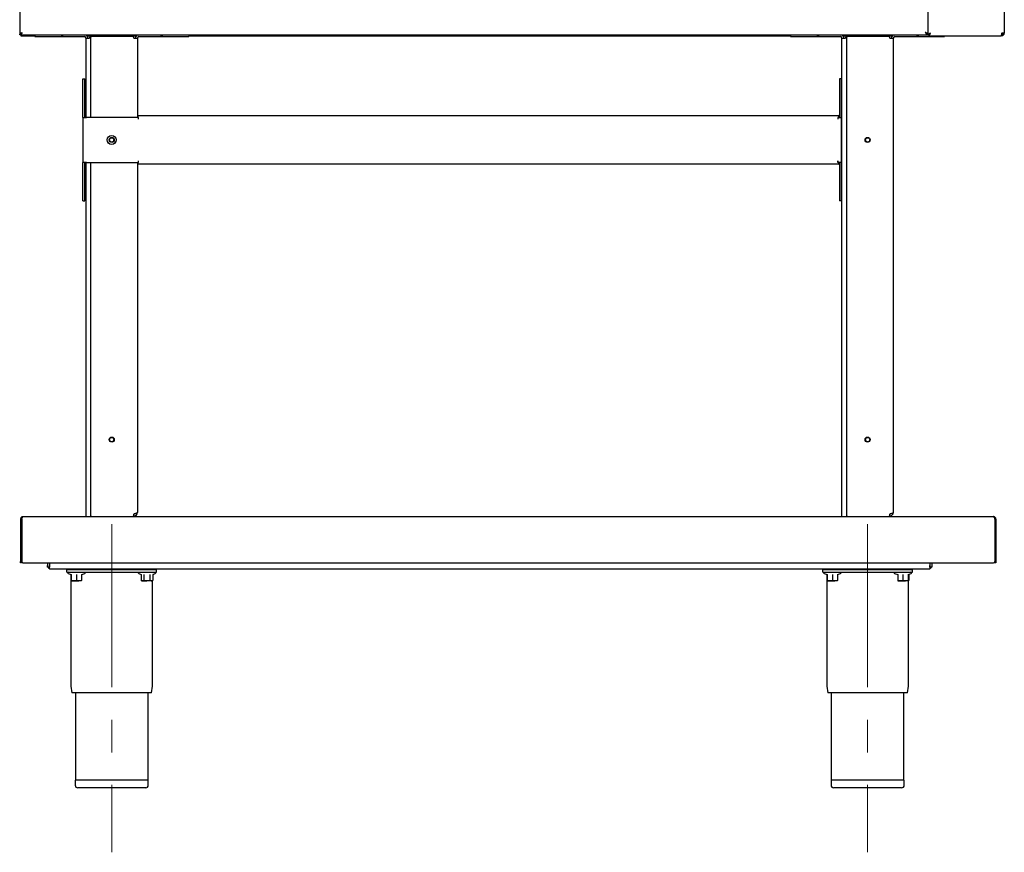
# Model space of a CAD drawing. Units: millimetres. Extents: x 298.7 to 381.7, y 143.2 to 242.4.
# Drawn here: x 303.4 to 380.1, y 143.2 to 208 of the extents above; entities that cross this region are included whole.
import ezdxf

# ---------------------------------------------------------------- set-up
doc = ezdxf.new("R2010")
doc.units = ezdxf.units.MM
doc.linetypes.add('CENTERX2', pattern=[20.32, 12.7, -2.54, 2.54, -2.54])

msp = doc.modelspace()

# ---------------------------------------------------------------- linework, layer by layer
at = {"color": 7, "linetype": 'Continuous', "lineweight": 25}
for p, q in [((303.362, 233.311), (303.362, 206.912)), ((374.122, 219.051), (374.122, 206.862)), ((380.082, 218.927), (380.082, 206.987)), ((303.362, 206.912), (303.442, 206.912)), ((303.362, 206.862), (303.362, 206.909)), ((303.442, 206.862), (303.362, 206.862)), ((303.442, 206.909), (303.442, 206.862)), ((303.443, 206.832), (303.443, 206.912)), ((303.443, 206.862), (303.443, 206.782)), ((374.041, 206.832), (303.443, 206.832)), ((303.443, 206.782), (303.742, 206.782)), ((303.742, 206.782), (304.532, 206.782)), ((304.532, 206.832), (304.532, 206.712)), ((304.532, 206.712), (304.832, 206.712)), ((304.832, 206.712), (306.407, 206.712)), ((306.407, 206.712), (306.607, 206.712)), ((306.607, 206.832), (306.607, 206.712)), ((306.607, 206.712), (306.707, 206.712)), ((306.707, 206.832), (306.707, 206.712)), ((306.707, 206.712), (306.907, 206.712)), ((306.907, 206.712), (308.407, 206.712)), ((308.532, 206.587), (308.807, 206.587)), ((308.532, 200.412), (308.532, 206.587)), ((308.59, 206.792), (312.474, 206.792)), ((308.601, 206.782), (310.442, 206.782)), ((308.808, 206.587), (308.807, 206.587)), ((308.808, 206.612), (308.808, 206.587)), ((308.882, 206.612), (308.882, 200.412)), ((308.982, 206.712), (308.908, 206.712)), ((312.156, 206.712), (308.982, 206.712)), ((310.442, 206.782), (310.442, 206.792)), ((310.442, 206.782), (310.942, 206.782)), ((310.942, 206.782), (312.463, 206.782)), ((312.256, 206.587), (312.256, 206.612)), ((312.257, 206.587), (312.256, 206.587)), ((312.257, 206.587), (312.532, 206.587)), ((312.532, 206.587), (312.532, 200.412)), ((312.657, 206.712), (314.157, 206.712)), ((314.157, 206.712), (314.357, 206.712)), ((314.357, 206.832), (314.357, 206.712)), ((314.357, 206.712), (314.457, 206.712)), ((314.457, 206.832), (314.457, 206.712)), ((314.457, 206.712), (314.657, 206.712)), ((314.657, 206.712), (316.232, 206.712)), ((316.232, 206.712), (316.532, 206.712)), ((316.532, 206.832), (316.532, 206.712)), ((316.532, 206.792), (319.782, 206.792)), ((316.532, 206.782), (363.432, 206.782)), ((319.782, 206.792), (319.782, 206.832)), ((319.782, 206.792), (320.282, 206.792)), ((320.282, 206.792), (362.282, 206.792)), ((362.282, 206.792), (362.782, 206.792)), ((362.782, 206.792), (362.782, 206.832)), ((362.782, 206.792), (363.432, 206.792)), ((363.432, 206.832), (363.432, 206.712)), ((363.432, 206.712), (363.732, 206.712)), ((363.732, 206.712), (365.307, 206.712)), ((365.307, 206.712), (365.507, 206.712)), ((365.507, 206.832), (365.507, 206.712)), ((365.507, 206.712), (365.607, 206.712)), ((365.607, 206.832), (365.607, 206.712)), ((365.607, 206.712), (365.807, 206.712)), ((365.807, 206.712), (367.307, 206.712)), ((367.432, 206.587), (367.707, 206.587)), ((367.432, 169.312), (367.432, 206.587)), ((367.49, 206.792), (371.374, 206.792)), ((367.501, 206.782), (371.363, 206.782)), ((367.708, 206.587), (367.707, 206.587)), ((367.708, 206.612), (367.708, 206.587)), ((367.782, 206.612), (367.782, 169.412)), ((367.882, 206.712), (367.808, 206.712)), ((371.056, 206.712), (367.882, 206.712)), ((371.156, 206.587), (371.156, 206.612)), ((371.157, 206.587), (371.156, 206.587)), ((371.157, 206.587), (371.432, 206.587)), ((371.432, 206.587), (371.432, 169.637)), ((371.557, 206.712), (373.057, 206.712)), ((373.057, 206.712), (373.257, 206.712)), ((373.257, 206.832), (373.257, 206.712)), ((373.257, 206.712), (373.357, 206.712)), ((373.357, 206.832), (373.357, 206.712)), ((373.357, 206.712), (373.557, 206.712)), ((373.557, 206.712), (375.132, 206.712)), ((374.041, 206.832), (374.041, 206.912)), ((374.041, 206.862), (374.104, 206.862)), ((374.122, 206.912), (374.042, 206.912)), ((374.122, 206.862), (374.202, 206.862)), ((374.203, 206.862), (374.203, 206.782)), ((374.203, 206.782), (379.832, 206.782)), ((374.251, 206.912), (374.275, 206.912)), ((375.132, 206.712), (375.432, 206.712)), ((375.432, 206.782), (375.432, 206.712)), ((379.877, 206.782), (379.832, 206.782)), ((379.877, 206.862), (379.858, 206.862)), ((380.082, 206.987), (379.877, 206.987)), ((379.877, 206.862), (379.877, 206.782)), ((308.282, 203.412), (308.432, 203.412)), ((308.282, 202.912), (308.282, 203.412)), ((308.432, 202.912), (308.432, 203.412)), ((367.382, 203.412), (367.232, 203.412)), ((367.232, 203.412), (367.232, 202.912)), ((367.382, 203.412), (367.382, 202.912)), ((308.282, 200.412), (308.282, 202.912)), ((308.432, 200.412), (308.432, 202.912)), ((367.232, 202.912), (367.232, 200.412)), ((367.382, 202.912), (367.382, 200.412)), ((308.532, 202.312), (308.482, 202.312)), ((308.482, 201.512), (308.482, 202.312)), ((367.432, 202.312), (367.382, 202.312)), ((308.482, 201.512), (308.532, 201.512)), ((367.382, 201.512), (367.432, 201.512)), ((308.282, 200.412), (308.282, 196.912)), ((308.282, 200.412), (308.557, 200.412)), ((312.582, 200.412), (308.557, 200.412)), ((312.582, 200.412), (312.582, 200.562)), ((312.582, 200.562), (367.207, 200.562)), ((312.582, 200.412), (312.582, 200.287)), ((367.107, 200.412), (367.107, 200.287)), ((367.107, 200.412), (367.382, 200.412)), ((367.207, 200.562), (367.207, 200.412)), ((367.382, 200.412), (367.382, 196.912)), ((308.557, 196.912), (308.282, 196.912)), ((308.282, 194.412), (308.282, 196.912)), ((308.432, 194.412), (308.432, 196.912)), ((308.532, 169.312), (308.532, 196.912)), ((308.557, 196.912), (312.582, 196.912)), ((308.882, 196.912), (308.882, 169.412)), ((312.532, 196.912), (312.532, 169.637)), ((312.582, 197.037), (312.582, 196.912)), ((312.582, 196.762), (312.582, 196.912)), ((367.207, 196.762), (312.582, 196.762)), ((367.107, 196.912), (367.107, 197.037)), ((367.382, 196.912), (367.107, 196.912)), ((367.207, 196.762), (367.207, 196.912)), ((367.232, 196.912), (367.232, 194.412)), ((367.382, 196.912), (367.382, 194.412)), ((308.532, 195.812), (308.482, 195.812)), ((308.482, 195.012), (308.482, 195.812)), ((367.432, 195.812), (367.382, 195.812)), ((308.482, 195.012), (308.532, 195.012)), ((367.382, 195.012), (367.432, 195.012)), ((308.282, 193.912), (308.282, 194.412)), ((308.432, 193.912), (308.432, 194.412)), ((367.232, 194.412), (367.232, 193.912)), ((367.382, 194.412), (367.382, 193.912)), ((308.282, 193.912), (308.432, 193.912)), ((367.382, 193.912), (367.232, 193.912)), ((303.432, 169.107), (303.512, 169.107)), ((303.432, 169.107), (303.432, 165.812)), ((303.512, 169.107), (303.512, 165.812)), ((303.519, 169.107), (303.519, 165.812)), ((303.637, 169.312), (379.227, 169.312)), ((312.257, 169.362), (312.242, 169.362)), ((312.256, 169.512), (312.257, 169.512)), ((312.256, 169.412), (312.256, 169.512)), ((371.157, 169.362), (371.142, 169.362)), ((371.156, 169.512), (371.157, 169.512)), ((371.156, 169.412), (371.156, 169.512)), ((379.345, 169.107), (379.345, 165.812)), ((379.432, 169.107), (379.352, 169.107)), ((379.352, 169.107), (379.352, 165.812)), ((379.432, 169.107), (379.432, 165.812)), ((303.432, 165.712), (303.432, 165.812)), ((303.512, 165.812), (303.512, 165.712)), ((379.352, 165.712), (379.352, 165.812)), ((379.432, 165.812), (379.432, 165.712)), ((303.512, 165.712), (303.432, 165.712)), ((303.619, 165.712), (379.245, 165.712)), ((305.532, 165.712), (305.532, 165.507)), ((305.532, 165.382), (305.532, 165.507)), ((305.682, 165.382), (305.532, 165.382)), ((305.682, 165.712), (305.682, 165.507)), ((305.682, 165.507), (305.682, 165.382)), ((305.689, 165.712), (305.689, 165.507)), ((305.689, 165.232), (305.689, 165.507)), ((305.689, 165.232), (374.275, 165.232)), ((307.032, 165.182), (314.032, 165.182)), ((307.032, 164.982), (307.032, 165.182)), ((307.032, 164.982), (314.032, 164.982)), ((307.262, 165.232), (307.262, 165.182)), ((308.302, 165.182), (308.302, 165.232)), ((312.762, 165.232), (312.762, 165.182)), ((313.802, 165.182), (313.802, 165.232)), ((314.032, 164.982), (314.032, 165.182)), ((365.932, 164.982), (365.932, 165.182)), ((365.932, 165.182), (372.932, 165.182)), ((365.932, 164.982), (372.932, 164.982)), ((366.162, 165.232), (366.162, 165.182)), ((367.202, 165.182), (367.202, 165.232)), ((371.662, 165.232), (371.662, 165.182)), ((372.702, 165.182), (372.702, 165.232)), ((372.932, 164.982), (372.932, 165.182)), ((374.275, 165.712), (374.275, 165.507)), ((374.275, 165.507), (374.275, 165.232)), ((374.282, 165.712), (374.282, 165.507)), ((374.282, 165.382), (374.282, 165.507)), ((374.432, 165.382), (374.282, 165.382)), ((374.432, 165.712), (374.432, 165.507)), ((374.432, 165.507), (374.432, 165.382)), ((379.432, 165.712), (379.352, 165.712)), ((307.138, 164.875), (307.374, 164.789)), ((307.342, 164.801), (307.342, 156.185)), ((307.375, 164.792), (307.375, 164.791)), ((307.382, 164.8), (307.382, 164.337)), ((307.382, 164.302), (307.582, 164.302)), ((307.782, 164.337), (307.582, 164.302)), ((307.582, 164.302), (307.982, 164.302)), ((307.782, 164.8), (307.782, 164.337)), ((308.182, 164.337), (307.982, 164.302)), ((308.182, 164.302), (307.982, 164.302)), ((308.182, 164.8), (308.182, 164.337)), ((308.193, 164.79), (308.426, 164.875)), ((312.638, 164.875), (312.825, 164.807)), ((312.821, 164.8), (312.821, 164.337)), ((312.832, 164.33), (312.882, 164.302)), ((312.882, 164.302), (312.925, 164.302)), ((313.029, 164.337), (312.925, 164.302)), ((312.925, 164.302), (313.26, 164.302)), ((313.029, 164.8), (313.029, 164.337)), ((313.49, 164.337), (313.26, 164.302)), ((313.617, 164.302), (313.26, 164.302)), ((313.49, 164.8), (313.49, 164.337)), ((313.617, 164.302), (313.682, 164.302)), ((313.682, 164.302), (313.732, 164.33)), ((313.722, 156.185), (313.722, 164.325)), ((313.73, 164.333), (313.743, 164.337)), ((313.743, 164.8), (313.743, 164.337)), ((313.75, 164.811), (313.926, 164.875)), ((366.038, 164.875), (366.274, 164.789)), ((366.242, 164.801), (366.242, 156.185)), ((366.275, 164.792), (366.275, 164.791)), ((366.282, 164.8), (366.282, 164.337)), ((366.282, 164.302), (366.482, 164.302)), ((366.682, 164.337), (366.482, 164.302)), ((366.482, 164.302), (366.882, 164.302)), ((366.682, 164.8), (366.682, 164.337)), ((367.082, 164.337), (366.882, 164.302)), ((367.082, 164.302), (366.882, 164.302)), ((367.082, 164.8), (367.082, 164.337)), ((367.093, 164.79), (367.326, 164.875)), ((371.538, 164.875), (371.774, 164.789)), ((371.775, 164.792), (371.775, 164.791)), ((371.782, 164.8), (371.782, 164.337)), ((371.782, 164.302), (371.982, 164.302)), ((372.182, 164.337), (371.982, 164.302)), ((371.982, 164.302), (372.382, 164.302)), ((372.182, 164.8), (372.182, 164.337)), ((372.582, 164.337), (372.382, 164.302)), ((372.582, 164.302), (372.382, 164.302)), ((372.582, 164.8), (372.582, 164.337)), ((372.593, 164.79), (372.826, 164.875)), ((372.622, 156.185), (372.622, 164.801)), ((372.622, 164.325), (372.644, 164.337)), ((372.644, 164.337), (372.622, 164.33)), ((372.644, 164.8), (372.644, 164.337)), ((307.348, 156.108), (307.436, 155.582)), ((313.628, 155.582), (313.715, 156.108)), ((366.248, 156.108), (366.336, 155.582)), ((372.528, 155.582), (372.615, 156.108)), ((313.628, 155.582), (307.436, 155.582)), ((307.702, 155.582), (307.702, 148.782)), ((313.362, 148.782), (313.362, 155.582)), ((372.528, 155.582), (366.336, 155.582)), ((366.602, 155.582), (366.602, 148.782)), ((372.262, 148.782), (372.262, 155.582)), ((307.682, 148.782), (307.682, 148.382)), ((313.382, 148.782), (307.682, 148.782)), ((313.182, 148.182), (307.882, 148.182)), ((313.382, 148.382), (313.382, 148.782)), ((366.582, 148.782), (366.582, 148.382)), ((372.282, 148.782), (366.582, 148.782)), ((372.082, 148.182), (366.782, 148.182)), ((372.282, 148.382), (372.282, 148.782))]:
    msp.add_line(p, q, dxfattribs=at)
at = {"color": 7, "linetype": 'CENTERX2', "lineweight": 18}
for p, q in [((310.532, 168.721), (310.532, 143.156)), ((369.432, 168.721), (369.432, 143.156))]:
    msp.add_line(p, q, dxfattribs=at)
at = {"color": 7, "linetype": 'Continuous', "lineweight": 25, "flags": 128}
for points in [[(305.682, 165.507), (305.684, 165.482), (305.689, 165.465)], [(374.275, 165.465), (374.279, 165.482), (374.282, 165.507)]]:
    msp.add_lwpolyline(points, dxfattribs=at)
at = {"color": 7, "linetype": 'Continuous', "lineweight": 25}
for centre, radius in [((310.532, 198.662), 0.35), ((310.532, 198.662), 0.2), ((310.532, 198.662), 0.165), ((369.432, 198.662), 0.2), ((369.432, 198.662), 0.165), ((310.532, 175.312), 0.2), ((310.532, 175.312), 0.165), ((369.432, 175.312), 0.2), ((369.432, 175.312), 0.165)]:
    msp.add_circle(centre, radius, dxfattribs=at)
for centre, radius, start, end in [((308.407, 206.587), 0.125, 360, 90), ((308.407, 206.587), 0.275, 360, 62.98771), ((308.908, 206.612), 0.1, 90, 180), ((308.982, 206.612), 0.1, 90, 180), ((312.156, 206.612), 0.1, 0, 90), ((312.657, 206.587), 0.275, 117.01229, 180), ((312.657, 206.587), 0.125, 90, 180), ((367.307, 206.587), 0.125, 0, 90), ((367.307, 206.587), 0.275, 360, 62.98771), ((367.808, 206.612), 0.1, 90, 180), ((367.882, 206.612), 0.1, 90, 180), ((371.056, 206.612), 0.1, 0, 90), ((371.557, 206.587), 0.275, 117.01229, 180), ((371.557, 206.587), 0.125, 90, 180), ((312.257, 169.637), 0.275, 270, 0), ((371.157, 169.637), 0.275, 270, 0), ((308.982, 169.412), 0.1, 180, 270), ((312.156, 169.412), 0.1, 270, 0), ((312.257, 169.637), 0.125, 270, 299.41251), ((367.882, 169.412), 0.1, 180, 270), ((371.056, 169.412), 0.1, 270, 0), ((371.157, 169.637), 0.125, 270, 299.41251), ((303.619, 165.812), 0.1, 180, 270), ((379.245, 165.812), 0.1, 270, 0), ((305.807, 165.507), 0.275, 207.03569, 244.60651), ((307.157, 164.927), 0.055, 90, 250), ((308.407, 164.927), 0.055, 290, 90), ((312.657, 164.927), 0.055, 90, 250), ((313.907, 164.927), 0.055, 290, 90), ((366.057, 164.927), 0.055, 90, 250), ((367.307, 164.927), 0.055, 290, 90), ((371.557, 164.927), 0.055, 90, 250), ((372.807, 164.927), 0.055, 290, 90), ((374.157, 165.507), 0.275, 295.39349, 332.96431), ((307.812, 156.185), 0.47, 180, 189.4597), ((313.252, 156.185), 0.47, 350.5403, 0), ((366.712, 156.185), 0.47, 180, 189.4597), ((372.152, 156.185), 0.47, 350.5403, 0), ((307.882, 148.382), 0.2, 180, 270), ((313.182, 148.382), 0.2, 270, 0), ((366.782, 148.382), 0.2, 180, 270), ((372.082, 148.382), 0.2, 270, 0)]:
    msp.add_arc(centre, radius, start, end, dxfattribs=at)
for points, knots in [([(303.567, 207.037), (303.538, 207.02), (303.491, 206.992), (303.44, 206.959), (303.408, 206.942), (303.384, 206.93), (303.366, 206.919), (303.363, 206.915), (303.362, 206.912)], [0, 0, 0, 0, 0.285574, 0.468782, 0.579902, 0.70498, 0.844824, 1, 1, 1, 1]), ([(303.567, 207.037), (303.549, 207.02), (303.521, 206.992), (303.49, 206.96), (303.47, 206.942), (303.456, 206.93), (303.444, 206.92), (303.443, 206.915), (303.442, 206.912)], [0, 0, 0, 0, 0.306661, 0.498465, 0.608815, 0.728161, 0.858137, 1, 1, 1, 1]), ([(303.459, 206.881), (303.458, 206.879), (303.449, 206.871), (303.443, 206.866), (303.442, 206.863), (303.442, 206.862)], [0, 0, 0, 0, 0.125606, 0.748254, 1, 1, 1, 1]), ([(303.443, 206.832), (303.452, 206.834), (303.471, 206.839), (303.5, 206.88), (303.528, 206.939), (303.551, 206.995), (303.564, 207.028), (303.567, 207.037)], [0, 0, 0, 0, 0.23017, 0.460423, 0.690676, 0.920929, 1, 1, 1, 1]), ([(303.443, 206.912), (303.453, 206.913), (303.474, 206.917), (303.506, 206.947), (303.537, 206.989), (303.557, 207.021), (303.567, 207.037)], [0, 0, 0, 0, 0.2543, 0.508776, 0.763253, 1, 1, 1, 1]), ([(373.917, 207.037), (373.931, 207.013), (373.961, 206.963), (374.002, 206.896), (374.028, 206.849), (374.038, 206.833), (374.041, 206.832), (374.041, 206.832)], [0, 0, 0, 0, 0.235374, 0.503574, 0.739814, 0.94253, 1, 1, 1, 1]), ([(373.917, 207.037), (373.936, 207.017), (373.969, 206.985), (374.006, 206.946), (374.028, 206.922), (374.038, 206.912), (374.041, 206.912), (374.041, 206.912)], [0, 0, 0, 0, 0.348624, 0.571564, 0.757558, 0.944515, 1, 1, 1, 1]), ([(374.327, 206.987), (374.303, 206.972), (374.253, 206.942), (374.186, 206.901), (374.139, 206.876), (374.123, 206.865), (374.122, 206.863), (374.122, 206.862)], [0, 0, 0, 0, 0.235407, 0.503625, 0.739666, 0.942421, 1, 1, 1, 1]), ([(374.327, 206.987), (374.307, 206.967), (374.275, 206.935), (374.237, 206.897), (374.212, 206.875), (374.203, 206.865), (374.202, 206.863), (374.202, 206.862)], [0, 0, 0, 0, 0.348667, 0.571335, 0.75756, 0.944731, 1, 1, 1, 1]), ([(367.207, 200.562), (367.199, 200.558), (367.185, 200.552), (367.163, 200.502), (367.141, 200.429), (367.122, 200.352), (367.111, 200.304), (367.107, 200.287)], [0, 0, 0, 0, 0.2203899, 0.440795, 0.6612002, 0.8816052, 1, 1, 1, 1]), ([(367.107, 197.037), (367.114, 197.005), (367.129, 196.941), (367.151, 196.857), (367.173, 196.795), (367.192, 196.765), (367.203, 196.762), (367.207, 196.762)], [0, 0, 0, 0, 0.22039, 0.440795, 0.6612, 0.881605, 1, 1, 1, 1]), ([(312.532, 169.637), (312.529, 169.627), (312.522, 169.609), (312.471, 169.581), (312.396, 169.553), (312.319, 169.53), (312.272, 169.516), (312.257, 169.512)], [0, 0, 0, 0, 0.223534, 0.447093, 0.670653, 0.894213, 1, 1, 1, 1]), ([(371.432, 169.637), (371.429, 169.627), (371.422, 169.609), (371.371, 169.581), (371.296, 169.553), (371.219, 169.53), (371.172, 169.516), (371.157, 169.512)], [0, 0, 0, 0, 0.223534, 0.447093, 0.670653, 0.894213, 1, 1, 1, 1]), ([(303.637, 169.312), (303.612, 169.309), (303.563, 169.304), (303.499, 169.264), (303.452, 169.206), (303.434, 169.149), (303.432, 169.116), (303.432, 169.107)], [0, 0, 0, 0, 0.22867, 0.457413, 0.686157, 0.914901, 1, 1, 1, 1]), ([(303.555, 169.199), (303.552, 169.198), (303.536, 169.187), (303.518, 169.155), (303.514, 169.122), (303.512, 169.107)], [0, 0, 0, 0, 0.073275, 0.539541, 1, 1, 1, 1]), ([(303.519, 169.107), (303.528, 169.131), (303.546, 169.18), (303.573, 169.245), (303.6, 169.291), (303.621, 169.31), (303.633, 169.311), (303.637, 169.312)], [0, 0, 0, 0, 0.22867, 0.457413, 0.686157, 0.914901, 1, 1, 1, 1]), ([(379.227, 169.312), (379.236, 169.309), (379.254, 169.304), (379.281, 169.264), (379.308, 169.206), (379.329, 169.149), (379.341, 169.116), (379.345, 169.107)], [0, 0, 0, 0, 0.22867, 0.457413, 0.686157, 0.914901, 1, 1, 1, 1]), ([(379.432, 169.107), (379.429, 169.131), (379.424, 169.18), (379.384, 169.245), (379.326, 169.291), (379.269, 169.31), (379.236, 169.311), (379.227, 169.312)], [0, 0, 0, 0, 0.22867, 0.457413, 0.686157, 0.914901, 1, 1, 1, 1]), ([(379.352, 169.107), (379.35, 169.123), (379.346, 169.155), (379.327, 169.188), (379.311, 169.198), (379.31, 169.199)], [0, 0, 0, 0, 0.468882, 0.938034, 1, 1, 1, 1]), ([(307.374, 164.812), (307.374, 164.812), (307.375, 164.811), (307.377, 164.81), (307.38, 164.807), (307.381, 164.804), (307.382, 164.802), (307.382, 164.8)], [0, 0, 0, 0, 0.014366, 0.266159, 0.527769, 0.763397, 1, 1, 1, 1]), ([(307.582, 164.302), (307.577, 164.302), (307.51, 164.302), (307.443, 164.32), (307.382, 164.337)], [0, 0, 0, 0, 0.070185, 1, 1, 1, 1]), ([(307.382, 164.337), (307.382, 164.322), (307.382, 164.304), (307.382, 164.302), (307.382, 164.302)], [0, 0, 0, 0, 0.778954, 1, 1, 1, 1]), ([(307.782, 164.8), (307.782, 164.802), (307.782, 164.804), (307.782, 164.807), (307.782, 164.81), (307.782, 164.811), (307.782, 164.812), (307.782, 164.812)], [0, 0, 0, 0, 0.236603, 0.472231, 0.733841, 0.985634, 1, 1, 1, 1]), ([(307.982, 164.302), (307.977, 164.302), (307.91, 164.302), (307.843, 164.32), (307.782, 164.337)], [0, 0, 0, 0, 0.070185, 1, 1, 1, 1]), ([(308.182, 164.8), (308.182, 164.802), (308.182, 164.804), (308.184, 164.807), (308.186, 164.81), (308.188, 164.811), (308.189, 164.812), (308.19, 164.812)], [0, 0, 0, 0, 0.236603, 0.472231, 0.733841, 0.985634, 1, 1, 1, 1]), ([(308.182, 164.302), (308.182, 164.302), (308.182, 164.304), (308.182, 164.322), (308.182, 164.337)], [0, 0, 0, 0, 0.221046, 1, 1, 1, 1]), ([(312.812, 164.812), (312.815, 164.811), (312.819, 164.809), (312.824, 164.807), (312.825, 164.807)], [0, 0, 0, 0, 0.745323, 1, 1, 1, 1]), ([(312.813, 164.811), (312.814, 164.811), (312.816, 164.81), (312.818, 164.807), (312.82, 164.804), (312.821, 164.802), (312.821, 164.8)], [0, 0, 0, 0, 0.162367, 0.460978, 0.729933, 1, 1, 1, 1]), ([(312.925, 164.302), (312.922, 164.302), (312.887, 164.302), (312.853, 164.32), (312.821, 164.337)], [0, 0, 0, 0, 0.070185, 1, 1, 1, 1]), ([(313.029, 164.8), (313.029, 164.802), (313.029, 164.804), (313.028, 164.807), (313.026, 164.81), (313.025, 164.811), (313.024, 164.812), (313.024, 164.812)], [0, 0, 0, 0, 0.236603, 0.472231, 0.733841, 0.985634, 1, 1, 1, 1]), ([(313.26, 164.302), (313.254, 164.302), (313.176, 164.302), (313.1, 164.32), (313.029, 164.337)], [0, 0, 0, 0, 0.070185, 1, 1, 1, 1]), ([(313.49, 164.8), (313.49, 164.802), (313.491, 164.804), (313.491, 164.807), (313.493, 164.81), (313.494, 164.811), (313.494, 164.812), (313.494, 164.812)], [0, 0, 0, 0, 0.236603, 0.472231, 0.733841, 0.985634, 1, 1, 1, 1]), ([(313.617, 164.302), (313.607, 164.302), (313.565, 164.304), (313.523, 164.322), (313.49, 164.337)], [0, 0, 0, 0, 0.221046, 1, 1, 1, 1]), ([(313.743, 164.337), (313.735, 164.333), (313.694, 164.312), (313.651, 164.306), (313.617, 164.302)], [0, 0, 0, 0, 0.197224, 1, 1, 1, 1]), ([(313.752, 164.812), (313.749, 164.811), (313.744, 164.809), (313.74, 164.807), (313.739, 164.807)], [0, 0, 0, 0, 0.745323, 1, 1, 1, 1]), ([(313.743, 164.8), (313.743, 164.802), (313.743, 164.804), (313.745, 164.807), (313.748, 164.81), (313.751, 164.811), (313.752, 164.812), (313.752, 164.812)], [0, 0, 0, 0, 0.236603, 0.472231, 0.733841, 0.985634, 1, 1, 1, 1]), ([(366.274, 164.812), (366.274, 164.812), (366.275, 164.811), (366.277, 164.81), (366.28, 164.807), (366.281, 164.804), (366.282, 164.802), (366.282, 164.8)], [0, 0, 0, 0, 0.014366, 0.266159, 0.527769, 0.763397, 1, 1, 1, 1]), ([(366.482, 164.302), (366.477, 164.302), (366.41, 164.302), (366.343, 164.32), (366.282, 164.337)], [0, 0, 0, 0, 0.070185, 1, 1, 1, 1]), ([(366.282, 164.337), (366.282, 164.322), (366.282, 164.304), (366.282, 164.302), (366.282, 164.302)], [0, 0, 0, 0, 0.778954, 1, 1, 1, 1]), ([(366.682, 164.8), (366.682, 164.802), (366.682, 164.804), (366.682, 164.807), (366.682, 164.81), (366.682, 164.811), (366.682, 164.812), (366.682, 164.812)], [0, 0, 0, 0, 0.236603, 0.472231, 0.733841, 0.985634, 1, 1, 1, 1]), ([(366.882, 164.302), (366.877, 164.302), (366.81, 164.302), (366.743, 164.32), (366.682, 164.337)], [0, 0, 0, 0, 0.070185, 1, 1, 1, 1]), ([(367.082, 164.8), (367.082, 164.802), (367.082, 164.804), (367.084, 164.807), (367.086, 164.81), (367.088, 164.811), (367.089, 164.812), (367.09, 164.812)], [0, 0, 0, 0, 0.236603, 0.472231, 0.733841, 0.985634, 1, 1, 1, 1]), ([(367.082, 164.302), (367.082, 164.302), (367.082, 164.304), (367.082, 164.322), (367.082, 164.337)], [0, 0, 0, 0, 0.221046, 1, 1, 1, 1]), ([(371.774, 164.812), (371.774, 164.812), (371.775, 164.811), (371.777, 164.81), (371.78, 164.807), (371.781, 164.804), (371.782, 164.802), (371.782, 164.8)], [0, 0, 0, 0, 0.014366, 0.266159, 0.527769, 0.763397, 1, 1, 1, 1]), ([(371.982, 164.302), (371.977, 164.302), (371.91, 164.302), (371.843, 164.32), (371.782, 164.337)], [0, 0, 0, 0, 0.070185, 1, 1, 1, 1]), ([(371.782, 164.337), (371.782, 164.322), (371.782, 164.304), (371.782, 164.302), (371.782, 164.302)], [0, 0, 0, 0, 0.778954, 1, 1, 1, 1]), ([(372.182, 164.8), (372.182, 164.802), (372.182, 164.804), (372.182, 164.807), (372.182, 164.81), (372.182, 164.811), (372.182, 164.812), (372.182, 164.812)], [0, 0, 0, 0, 0.236603, 0.472231, 0.733841, 0.985634, 1, 1, 1, 1]), ([(372.382, 164.302), (372.377, 164.302), (372.31, 164.302), (372.243, 164.32), (372.182, 164.337)], [0, 0, 0, 0, 0.070185, 1, 1, 1, 1]), ([(372.582, 164.8), (372.582, 164.802), (372.582, 164.804), (372.584, 164.807), (372.586, 164.81), (372.588, 164.811), (372.589, 164.812), (372.59, 164.812)], [0, 0, 0, 0, 0.236603, 0.472231, 0.733841, 0.985634, 1, 1, 1, 1]), ([(372.582, 164.302), (372.582, 164.302), (372.582, 164.304), (372.582, 164.322), (372.582, 164.337)], [0, 0, 0, 0, 0.221046, 1, 1, 1, 1]), ([(372.644, 164.8), (372.644, 164.802), (372.644, 164.804), (372.646, 164.807), (372.649, 164.81), (372.651, 164.811), (372.653, 164.812), (372.653, 164.812)], [0, 0, 0, 0, 0.236603, 0.472231, 0.733841, 0.985634, 1, 1, 1, 1])]:
    msp.add_open_spline(points, degree=3, knots=knots, dxfattribs=at)
for points in [[(374.122, 206.912), (374.119, 206.923), (374.113, 206.943), (374.065, 206.974), (373.997, 207.005), (373.944, 207.026), (373.917, 207.037)], [(374.042, 206.912), (374.04, 206.923), (374.036, 206.943), (374.007, 206.974), (373.966, 207.005), (373.933, 207.026), (373.917, 207.037)], [(374.203, 206.782), (374.213, 206.785), (374.234, 206.791), (374.265, 206.838), (374.296, 206.906), (374.316, 206.96), (374.327, 206.987)], [(374.203, 206.862), (374.213, 206.863), (374.234, 206.867), (374.265, 206.896), (374.296, 206.937), (374.316, 206.97), (374.327, 206.987)], [(379.877, 206.987), (379.873, 206.96), (379.866, 206.906), (379.854, 206.838), (379.843, 206.791), (379.836, 206.785), (379.832, 206.782)], [(379.877, 206.862), (379.893, 206.863), (379.926, 206.867), (379.967, 206.896), (379.996, 206.937), (380, 206.97), (380.002, 206.987)], [(379.877, 206.782), (379.904, 206.785), (379.957, 206.791), (380.025, 206.838), (380.073, 206.906), (380.079, 206.96), (380.082, 206.987)]]:
    msp.add_open_spline(points, degree=3, dxfattribs=at)

doc.saveas('drawing.dxf')
